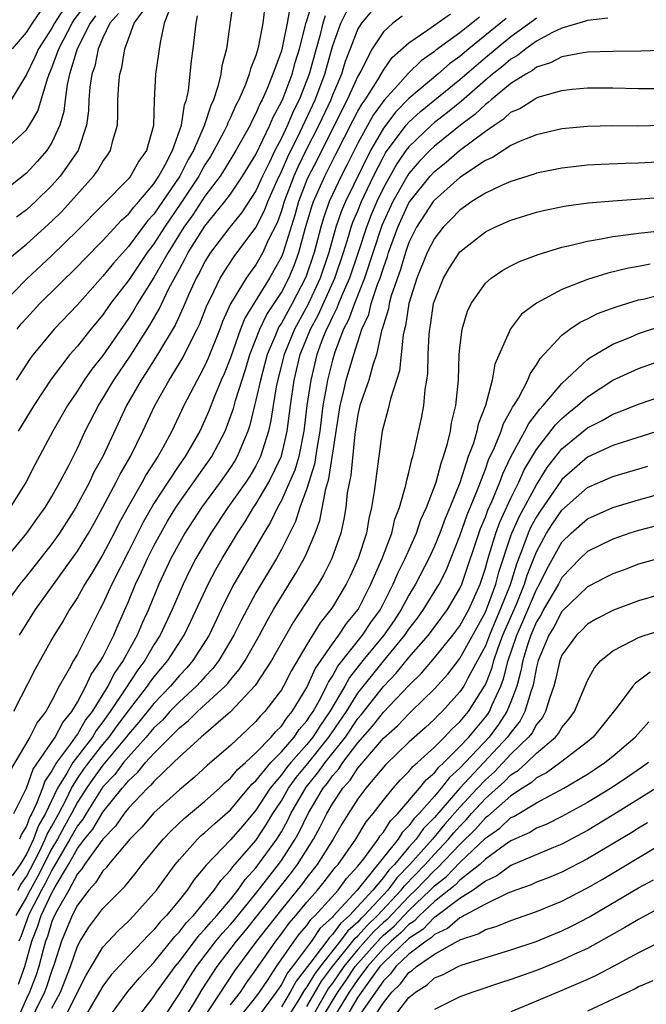
# Model space of a CAD drawing. Units: inches. Extents: x 2607000 to 2610000, y 1479000 to 1482000.
# Drawn here: x 2607714 to 2607764, y 1479228 to 1479305 of the extents above; entities that cross this region are included whole.
import ezdxf

# ---------------------------------------------------------------- set-up
doc = ezdxf.new("R2010")
doc.units = ezdxf.units.IN
doc.header["$MEASUREMENT"] = 0
doc.layers.add('LD26071479_2ft', color=236, linetype='Continuous')

msp = doc.modelspace()

# ---------------------------------------------------------------- linework, layer by layer
at = {"layer": 'LD26071479_2ft'}
for points, elevation in [([(2607731.248, 1479307), (2607730.682, 1479303), (2607730.336, 1479301.665), (2607730.249, 1479301), (2607730.025, 1479300.025), (2607729.678, 1479299), (2607729.455, 1479298.545), (2607728.939, 1479296.939), (2607728.095, 1479295), (2607727.693, 1479294.306), (2607727.024, 1479293), (2607725, 1479290.012), (2607724.51, 1479289.49), (2607723, 1479287.47), (2607721.823, 1479286.177), (2607721, 1479285.16), (2607719, 1479282.911), (2607717.17, 1479281), (2607715.533, 1479279), (2607715.305, 1479278.694), (2607714.204, 1479277)], 10022), ([(2607712.293, 1479261.707), (2607715.039, 1479265), (2607715.848, 1479266.152), (2607716.467, 1479267), (2607717, 1479267.879), (2607717.624, 1479269), (2607718.316, 1479270.316), (2607719, 1479271.676), (2607719.617, 1479273), (2607720.644, 1479275), (2607721, 1479275.553), (2607721.854, 1479277), (2607723.13, 1479278.87), (2607724.691, 1479281.31), (2607725.426, 1479282.574), (2607726.184, 1479284.184), (2607727, 1479285.715), (2607727.464, 1479286.536), (2607727.699, 1479287), (2607729, 1479289.084), (2607730.557, 1479291), (2607731, 1479291.596), (2607731.959, 1479293), (2607733, 1479294.707), (2607734.101, 1479297), (2607734.364, 1479297.636), (2607735, 1479298.824), (2607735.128, 1479299.128), (2607735.839, 1479301), (2607736.093, 1479301.907), (2607736.425, 1479303), (2607736.948, 1479305.052), (2607737, 1479305.182), (2607737.412, 1479306.588)], 10028), ([(2607726.142, 1479305.858), (2607725.798, 1479305), (2607725.482, 1479303.482), (2607725.137, 1479301), (2607725.028, 1479298.972), (2607724.965, 1479296.965), (2607724.408, 1479295), (2607723.816, 1479294.184), (2607723.171, 1479293), (2607723, 1479292.794), (2607719, 1479288.727), (2607717, 1479286.776), (2607715, 1479284.922), (2607713.141, 1479283)], 10018), ([(2607713.254, 1479295), (2607715, 1479296.627), (2607715.256, 1479297), (2607715.894, 1479298.106), (2607716.643, 1479300.643), (2607716.781, 1479301), (2607717, 1479301.485), (2607717.556, 1479303), (2607718.591, 1479305), (2607718.749, 1479305.251), (2607719.61, 1479306.39)], 10010), ([(2607713.549, 1479286.451), (2607715, 1479287.666), (2607717, 1479289.475), (2607717.767, 1479290.232), (2607718.489, 1479291), (2607720.273, 1479293), (2607720.579, 1479293.421), (2607721, 1479294.139), (2607721.363, 1479294.637), (2607721.603, 1479295), (2607721.786, 1479295.786), (2607722.134, 1479297), (2607722.178, 1479297.822), (2607722.179, 1479299), (2607722.247, 1479300.247), (2607722.318, 1479301), (2607722.473, 1479301.527), (2607722.714, 1479303), (2607723, 1479303.771), (2607723.463, 1479305), (2607724.115, 1479305.885)], 10016), ([(2607735.678, 1479306.322), (2607735.45, 1479305), (2607735.066, 1479303.066), (2607735, 1479302.83), (2607734.337, 1479301), (2607733.889, 1479299.889), (2607733.487, 1479299), (2607733.317, 1479298.683), (2607733, 1479297.915), (2607732.68, 1479297.32), (2607732.539, 1479297), (2607731.431, 1479295), (2607730.515, 1479293.485), (2607730.194, 1479293), (2607729, 1479291.432), (2607728.044, 1479289.956), (2607727.359, 1479289), (2607726.107, 1479287), (2607725, 1479285.055), (2607723.72, 1479283), (2607723.458, 1479282.542), (2607723, 1479281.831), (2607721, 1479278.938), (2607720.14, 1479277.86), (2607719.538, 1479277), (2607719, 1479276.15), (2607718.217, 1479275), (2607717.073, 1479273), (2607715.651, 1479270.349), (2607714.971, 1479269.029), (2607713.719, 1479267)], 10026), ([(2607717.906, 1479306.094), (2607717.213, 1479305), (2607717, 1479304.597), (2607715.953, 1479303), (2607715.664, 1479302.336), (2607715, 1479300.969), (2607713.794, 1479299)], 10008), ([(2607713.915, 1479303), (2607715, 1479304.258), (2607715.471, 1479305), (2607716.096, 1479305.904)], 10006), ([(2607742.064, 1479305.937), (2607741.273, 1479305), (2607741, 1479304.558), (2607740.382, 1479303), (2607740.009, 1479301.99), (2607739.706, 1479301), (2607739, 1479299.349), (2607738.867, 1479299), (2607737.938, 1479297), (2607736.916, 1479295), (2607736.285, 1479293.715), (2607735.971, 1479293), (2607735.221, 1479291), (2607735, 1479290.28), (2607734.659, 1479289.34), (2607733.968, 1479287.968), (2607733.537, 1479287), (2607733, 1479286.054), (2607732.546, 1479285.454), (2607732.239, 1479285), (2607731.02, 1479282.98), (2607730.392, 1479281.608), (2607730.166, 1479281), (2607729.265, 1479278.735), (2607729, 1479278.142), (2607728.615, 1479277.385), (2607728.383, 1479277), (2607727.361, 1479275), (2607726.4, 1479273), (2607725.692, 1479271.692), (2607725.299, 1479271), (2607724.399, 1479269.601), (2607724.077, 1479269), (2607723, 1479267.105), (2607722.256, 1479265.744), (2607721.89, 1479265), (2607721, 1479263.311), (2607720.134, 1479261.866), (2607719.588, 1479261), (2607719, 1479259.939), (2607718.377, 1479259), (2607717.874, 1479258.126), (2607717.177, 1479257), (2607717, 1479256.685), (2607715.684, 1479254.316), (2607713.982, 1479251)], 10034), ([(2607733.695, 1479306.305), (2607733.532, 1479305), (2607733.215, 1479303.215), (2607733.161, 1479303), (2607733, 1479302.474), (2607732.576, 1479301.424), (2607732.484, 1479301), (2607732.183, 1479300.183), (2607731.658, 1479299), (2607731.428, 1479298.572), (2607731, 1479297.598), (2607730.804, 1479297.196), (2607730.741, 1479297), (2607730.483, 1479296.483), (2607729.713, 1479295), (2607729.446, 1479294.554), (2607729, 1479293.877), (2607728.678, 1479293.322), (2607728.513, 1479293), (2607727.121, 1479290.879), (2607725.832, 1479289), (2607725, 1479287.679), (2607724.484, 1479287), (2607723, 1479284.819), (2607721.609, 1479283), (2607721, 1479282.127), (2607720.066, 1479281), (2607719, 1479279.658), (2607718.42, 1479279), (2607716.936, 1479277.064), (2607715.579, 1479275), (2607714.367, 1479273)], 10024), ([(2607714.472, 1479257), (2607715.714, 1479259), (2607719, 1479263.579), (2607719.87, 1479265), (2607720.281, 1479265.719), (2607721, 1479267.033), (2607722.047, 1479269), (2607722.365, 1479269.634), (2607723.154, 1479271), (2607724.139, 1479273), (2607725.066, 1479275), (2607726.186, 1479277), (2607727.26, 1479278.739), (2607727.759, 1479279.759), (2607728.404, 1479281), (2607728.595, 1479281.405), (2607729.152, 1479282.848), (2607729.467, 1479283.467), (2607730.199, 1479285), (2607730.501, 1479285.499), (2607731.306, 1479286.694), (2607733, 1479288.962), (2607733.686, 1479290.315), (2607733.934, 1479291), (2607734.657, 1479292.657), (2607735, 1479293.377), (2607735.496, 1479294.504), (2607736.47, 1479296.47), (2607737.647, 1479299), (2607738.402, 1479301), (2607739, 1479303.167), (2607739.657, 1479305), (2607740.104, 1479305.896)], 10032), ([(2607720.431, 1479305.569), (2607720.006, 1479305), (2607718.995, 1479303), (2607718.389, 1479301), (2607718.202, 1479300.202), (2607718.03, 1479299), (2607717.927, 1479298.073), (2607717.613, 1479297), (2607717, 1479295.642), (2607716.594, 1479295), (2607715.851, 1479294.149), (2607715, 1479293.245), (2607713, 1479291.651)], 10012), ([(2607738.423, 1479305.577), (2607738.254, 1479305), (2607738.01, 1479304.01), (2607737.718, 1479303), (2607737.172, 1479301), (2607737, 1479300.54), (2607736.385, 1479299), (2607735.927, 1479298.073), (2607735.484, 1479297), (2607735, 1479295.974), (2607734.495, 1479295), (2607734.045, 1479294.045), (2607733.524, 1479293), (2607733, 1479291.842), (2607731.875, 1479290.125), (2607730.957, 1479289), (2607729.443, 1479287), (2607729, 1479286.297), (2607728.565, 1479285.435), (2607728.318, 1479285), (2607727.752, 1479283.752), (2607727.307, 1479282.693), (2607726.677, 1479281.323), (2607725.288, 1479279), (2607724.401, 1479277.598), (2607723.999, 1479277), (2607722.853, 1479275), (2607720.99, 1479271), (2607720.276, 1479269.724), (2607719.938, 1479269), (2607718.869, 1479267), (2607718.149, 1479265.851), (2607717.592, 1479265), (2607717, 1479264.172), (2607715, 1479261.626), (2607714.492, 1479261), (2607713.046, 1479259)], 10030), ([(2607744.462, 1479305.538), (2607743.749, 1479305), (2607743, 1479304.316), (2607742.132, 1479303), (2607741.231, 1479301.231), (2607741, 1479300.834), (2607740.171, 1479299), (2607739.763, 1479298.237), (2607737.774, 1479294.226), (2607737.121, 1479293), (2607737, 1479292.72), (2607736.345, 1479291), (2607736.054, 1479289.945), (2607735.131, 1479287), (2607735, 1479286.673), (2607734.079, 1479285), (2607732.126, 1479281.874), (2607731.784, 1479281), (2607731, 1479278.756), (2607730.509, 1479277.491), (2607730.289, 1479277), (2607729.784, 1479275.784), (2607729.346, 1479274.654), (2607729, 1479273.848), (2607728.595, 1479273), (2607727.443, 1479271), (2607727, 1479270.372), (2607726.084, 1479269), (2607725, 1479267.313), (2607724.153, 1479265.847), (2607723, 1479263.552), (2607721.689, 1479261), (2607721, 1479259.448), (2607720.759, 1479259), (2607719, 1479255.514), (2607718.702, 1479255), (2607718.367, 1479254.367), (2607717.57, 1479253), (2607717, 1479251.866), (2607716.528, 1479251), (2607715.848, 1479250.152), (2607715.278, 1479249), (2607713.687, 1479246.313)], 10036), ([(2607752.636, 1479305.364), (2607749.709, 1479303), (2607749, 1479302.396), (2607748.187, 1479301.813), (2607747.271, 1479301), (2607745, 1479299.092), (2607743.965, 1479298.035), (2607743, 1479296.777), (2607741.981, 1479295), (2607740.024, 1479291), (2607739.716, 1479290.284), (2607739.266, 1479289), (2607738.712, 1479287), (2607738.049, 1479285), (2607737.083, 1479282.917), (2607736.018, 1479281), (2607735.208, 1479279), (2607734.626, 1479276.626), (2607734.345, 1479275), (2607734.172, 1479273.828), (2607733.988, 1479273), (2607733.511, 1479271.511), (2607733.366, 1479271), (2607733, 1479270.286), (2607732.521, 1479269.48), (2607732.206, 1479269), (2607730.806, 1479267), (2607729.473, 1479265), (2607728.302, 1479263), (2607727.852, 1479262.148), (2607727.293, 1479261), (2607726.43, 1479259), (2607725.489, 1479257), (2607725, 1479256.238), (2607724.283, 1479255), (2607723.732, 1479254.268), (2607722.756, 1479252.757), (2607721.583, 1479251), (2607721, 1479250.195), (2607720.477, 1479249.523), (2607720.175, 1479249), (2607718.633, 1479247), (2607718.18, 1479246.18), (2607717.451, 1479245), (2607716.499, 1479243), (2607715.942, 1479242.058), (2607715.555, 1479241), (2607715, 1479239.823), (2607714.524, 1479239), (2607713.891, 1479238.109)], 10042), ([(2607714.017, 1479243), (2607715, 1479244.997), (2607715.523, 1479246.477), (2607717.263, 1479249), (2607717.847, 1479250.153), (2607718.568, 1479251), (2607719, 1479251.742), (2607719.669, 1479253), (2607720.081, 1479253.919), (2607720.843, 1479255), (2607721, 1479255.282), (2607721.854, 1479257), (2607722.186, 1479257.814), (2607723, 1479259.628), (2607723.56, 1479261), (2607724.029, 1479261.971), (2607724.489, 1479263), (2607725, 1479264.002), (2607725.536, 1479265), (2607726.068, 1479265.932), (2607726.711, 1479267), (2607727, 1479267.438), (2607729.545, 1479271), (2607730.581, 1479273), (2607730.707, 1479273.294), (2607731.234, 1479274.766), (2607731.393, 1479275.393), (2607732.177, 1479277.823), (2607732.526, 1479279), (2607733.296, 1479281), (2607733.857, 1479282.143), (2607734.437, 1479283), (2607735, 1479283.87), (2607735.595, 1479285), (2607736.01, 1479285.99), (2607736.371, 1479287), (2607736.876, 1479288.876), (2607737.379, 1479290.621), (2607737.514, 1479291), (2607738.399, 1479293), (2607739.282, 1479294.718), (2607740.618, 1479297.382), (2607741, 1479298.095), (2607741.325, 1479298.675), (2607741.562, 1479299), (2607742.563, 1479300.563), (2607743, 1479301.31), (2607743.701, 1479302.299), (2607745, 1479303.471), (2607746.488, 1479304.488), (2607748.26, 1479305.74)], 10038), ([(2607760.604, 1479305.396), (2607759, 1479305.214), (2607758.855, 1479305.145), (2607757, 1479304.612), (2607756.272, 1479304.272), (2607755, 1479303.58), (2607754.175, 1479303), (2607753.523, 1479302.477), (2607753, 1479302.187), (2607752.367, 1479301.633), (2607751.563, 1479301), (2607751, 1479300.528), (2607749.121, 1479298.879), (2607748.019, 1479297.981), (2607747, 1479297.205), (2607746.763, 1479297), (2607745, 1479295.301), (2607744.773, 1479295), (2607744.045, 1479293.955), (2607743, 1479292.092), (2607742.474, 1479291), (2607742.043, 1479289.957), (2607741.669, 1479289), (2607741.028, 1479287), (2607740.351, 1479285), (2607739.827, 1479283.827), (2607739.488, 1479283), (2607739.361, 1479282.639), (2607739, 1479281.964), (2607738.702, 1479281.298), (2607738.539, 1479281), (2607738.235, 1479280.235), (2607737.786, 1479279), (2607737.303, 1479277), (2607737.007, 1479275), (2607736.758, 1479273), (2607736.357, 1479271), (2607736.052, 1479269.948), (2607735.647, 1479269), (2607735, 1479267.568), (2607734.684, 1479267), (2607734.142, 1479265.858), (2607733.615, 1479265), (2607733, 1479263.922), (2607731.269, 1479261), (2607731, 1479260.492), (2607730.27, 1479259), (2607729.325, 1479257), (2607728.064, 1479255), (2607727.571, 1479254.429), (2607727, 1479253.842), (2607726.292, 1479253), (2607725, 1479251.642), (2607723.828, 1479250.172), (2607723, 1479249.225), (2607722.835, 1479249), (2607721, 1479246.798), (2607720.236, 1479245.763), (2607719.705, 1479245), (2607719, 1479243.888), (2607718.539, 1479243), (2607717.979, 1479242.021), (2607717.43, 1479241), (2607717, 1479240.262), (2607715.908, 1479238.092), (2607715.296, 1479237), (2607715, 1479236.438), (2607714.179, 1479235)], 10046), ([(2607722.229, 1479305.771), (2607721.556, 1479305), (2607721, 1479303.86), (2607720.624, 1479303), (2607720.361, 1479301.639), (2607720.136, 1479301), (2607719.985, 1479299.985), (2607719.909, 1479299), (2607719.875, 1479298.125), (2607719.72, 1479297), (2607719.05, 1479295), (2607717.659, 1479293), (2607717, 1479292.261), (2607715.703, 1479291), (2607715, 1479290.353), (2607714.226, 1479289.774)], 10014), ([(2607714.267, 1479281), (2607714.591, 1479281.409), (2607715, 1479281.871), (2607716.051, 1479283), (2607719, 1479285.913), (2607719.526, 1479286.473), (2607721, 1479287.949), (2607722.463, 1479289.537), (2607723, 1479290.018), (2607723.419, 1479290.581), (2607723.812, 1479291), (2607725, 1479292.401), (2607725.393, 1479293), (2607725.897, 1479293.897), (2607726.45, 1479295), (2607727.175, 1479297), (2607727.403, 1479298.597), (2607727.561, 1479299), (2607727.712, 1479299.713), (2607727.95, 1479302.05), (2607728.086, 1479303), (2607728.317, 1479305), (2607728.429, 1479305.571)], 10020), ([(2607714.322, 1479237), (2607714.555, 1479237.445), (2607715, 1479238.072), (2607715.334, 1479238.666), (2607716.017, 1479240.017), (2607716.481, 1479241), (2607716.62, 1479241.38), (2607717, 1479242.023), (2607717.537, 1479243), (2607718.116, 1479244.116), (2607718.538, 1479245), (2607719, 1479245.747), (2607719.514, 1479246.486), (2607719.894, 1479247), (2607721, 1479248.407), (2607721.497, 1479249), (2607722.118, 1479249.882), (2607723, 1479251.06), (2607724.508, 1479253), (2607724.702, 1479253.298), (2607725, 1479253.694), (2607726.095, 1479255), (2607727.382, 1479257), (2607727.91, 1479258.09), (2607729.25, 1479261), (2607729.855, 1479262.145), (2607730.343, 1479263), (2607731, 1479264.087), (2607731.556, 1479265), (2607732.131, 1479265.869), (2607732.816, 1479267), (2607733, 1479267.269), (2607734.02, 1479269), (2607735, 1479271.035), (2607735.45, 1479273), (2607735.711, 1479275), (2607736.011, 1479277), (2607736.483, 1479279), (2607737.289, 1479281), (2607737.892, 1479282.108), (2607739.196, 1479285), (2607739.868, 1479287), (2607740.273, 1479288.274), (2607740.481, 1479289), (2607740.616, 1479289.384), (2607741, 1479290.278), (2607741.287, 1479291), (2607742.23, 1479293), (2607743, 1479294.515), (2607743.176, 1479294.824), (2607744.785, 1479297), (2607745, 1479297.243), (2607745.921, 1479298.079), (2607749, 1479300.578), (2607751, 1479302.303), (2607753, 1479303.944), (2607754.768, 1479305.232), (2607755, 1479305.425)], 10044), ([(2607750.534, 1479305.466), (2607749, 1479304.254), (2607747.122, 1479302.878), (2607747, 1479302.77), (2607745.958, 1479302.043), (2607744.947, 1479301.053), (2607744.144, 1479300.144), (2607743.051, 1479298.949), (2607742.207, 1479297.793), (2607741, 1479295.59), (2607740.145, 1479293.855), (2607739.697, 1479293), (2607739, 1479291.555), (2607738.749, 1479291), (2607738.29, 1479289.711), (2607738.086, 1479289), (2607737.565, 1479287), (2607736.923, 1479285.077), (2607735.837, 1479283), (2607735, 1479281.477), (2607734.807, 1479281.192), (2607734.713, 1479281), (2607734.537, 1479280.537), (2607733.891, 1479279), (2607733.355, 1479277), (2607733, 1479275.424), (2607732.887, 1479275), (2607732.533, 1479273.467), (2607732.371, 1479273), (2607731.886, 1479271.886), (2607731.54, 1479271), (2607731.338, 1479270.662), (2607731, 1479270.145), (2607730.202, 1479269), (2607728.726, 1479267), (2607727.434, 1479265), (2607727, 1479264.241), (2607726.34, 1479263), (2607725.389, 1479261), (2607724.567, 1479259), (2607724.074, 1479257.926), (2607723.685, 1479257), (2607722.581, 1479255), (2607721.933, 1479254.068), (2607721.379, 1479253), (2607720.148, 1479251), (2607719.646, 1479250.354), (2607719, 1479249.236), (2607718.892, 1479249.108), (2607718.837, 1479249), (2607718.462, 1479248.462), (2607717.359, 1479247), (2607717, 1479246.351), (2607716.455, 1479245.546), (2607716.262, 1479245), (2607715.8, 1479243.8), (2607715.421, 1479243), (2607715.264, 1479242.736), (2607715, 1479242.012), (2607714.606, 1479241.394), (2607714.461, 1479241)], 10040), ([(2607766.942, 1479302.942), (2607763.203, 1479302.797), (2607761, 1479302.774), (2607759, 1479302.719), (2607758.681, 1479302.681), (2607757, 1479302.359), (2607756.114, 1479301.886), (2607755, 1479301.539), (2607754.701, 1479301.299), (2607754.161, 1479301), (2607753, 1479300.26), (2607751.46, 1479299), (2607751.225, 1479298.775), (2607751, 1479298.631), (2607750.171, 1479297.829), (2607749.046, 1479297), (2607747, 1479295.357), (2607746.63, 1479295), (2607745.834, 1479294.167), (2607745, 1479293.21), (2607744.914, 1479293.086), (2607743.731, 1479291), (2607742.883, 1479289.117), (2607741.531, 1479285), (2607740.723, 1479283), (2607740.273, 1479281.727), (2607739.884, 1479281), (2607739.183, 1479279.183), (2607739, 1479278.578), (2607738.607, 1479277), (2607738.54, 1479276.54), (2607738.255, 1479275), (2607738.006, 1479273), (2607737.793, 1479271.793), (2607737.599, 1479270.401), (2607737, 1479268.505), (2607736.448, 1479267), (2607736.1, 1479265.9), (2607735, 1479263.725), (2607734.608, 1479263), (2607733, 1479260.311), (2607731.841, 1479258.159), (2607731.282, 1479257), (2607730.105, 1479255), (2607729.629, 1479254.371), (2607729, 1479253.725), (2607728.664, 1479253.336), (2607728.337, 1479253), (2607727, 1479251.779), (2607726.259, 1479251), (2607725.663, 1479250.337), (2607725, 1479249.715), (2607724.402, 1479249), (2607723, 1479247.458), (2607722.623, 1479247), (2607721.924, 1479246.076), (2607721, 1479245.097), (2607719.675, 1479243), (2607719.425, 1479242.575), (2607719, 1479242.053), (2607718.411, 1479241), (2607717, 1479238.567), (2607716.483, 1479237.517), (2607716.193, 1479237), (2607715.298, 1479235.298), (2607715.156, 1479235), (2607714.578, 1479233.422), (2607714.4, 1479233)], 10048), ([(2607714.371, 1479229.63), (2607714.867, 1479231), (2607715.436, 1479233), (2607715.882, 1479234.117), (2607716.149, 1479235), (2607717, 1479236.79), (2607717.256, 1479237.257), (2607718.291, 1479239), (2607719, 1479240.264), (2607719.569, 1479241), (2607720.211, 1479241.789), (2607721, 1479243.121), (2607722.513, 1479245), (2607722.75, 1479245.25), (2607723, 1479245.581), (2607723.751, 1479246.249), (2607724.354, 1479247), (2607725, 1479247.72), (2607726.277, 1479249), (2607726.65, 1479249.35), (2607727, 1479249.74), (2607727.705, 1479250.295), (2607728.415, 1479251), (2607730.59, 1479253), (2607730.792, 1479253.208), (2607731, 1479253.483), (2607731.701, 1479254.299), (2607732.149, 1479255), (2607733.278, 1479257), (2607733.874, 1479258.126), (2607734.382, 1479259), (2607735, 1479260.031), (2607736.142, 1479261.859), (2607736.791, 1479263), (2607737, 1479263.459), (2607737.645, 1479265), (2607738.007, 1479265.993), (2607738.485, 1479268.485), (2607738.732, 1479269.269), (2607739.606, 1479275), (2607739.815, 1479275.816), (2607740.089, 1479277), (2607740.672, 1479279), (2607741.322, 1479281), (2607741.846, 1479282.154), (2607742.048, 1479283), (2607742.571, 1479284.571), (2607742.743, 1479285), (2607743, 1479285.814), (2607743.314, 1479286.686), (2607743.406, 1479287), (2607744.123, 1479289), (2607745, 1479290.904), (2607745.062, 1479291), (2607746.66, 1479293), (2607747, 1479293.372), (2607747.914, 1479294.086), (2607748.969, 1479295), (2607751, 1479296.526), (2607751.677, 1479297), (2607752.483, 1479297.517), (2607753, 1479298.011), (2607753.695, 1479298.305), (2607754.766, 1479299), (2607755, 1479299.133), (2607755.21, 1479299.21), (2607757, 1479299.712), (2607757.814, 1479299.814), (2607759, 1479299.927), (2607761, 1479299.924), (2607763, 1479299.867), (2607765, 1479299.875)], 10050), ([(2607764.979, 1479296.98), (2607762.933, 1479296.933), (2607761, 1479296.942), (2607759, 1479296.895), (2607757, 1479296.705), (2607755, 1479296.252), (2607753.739, 1479295.739), (2607753, 1479295.394), (2607751.547, 1479294.452), (2607751, 1479294.219), (2607749, 1479292.902), (2607747, 1479291.128), (2607746.898, 1479291), (2607745.604, 1479289), (2607745, 1479287.785), (2607744.722, 1479287), (2607744.332, 1479285.669), (2607743.622, 1479283.622), (2607743.455, 1479283), (2607743.396, 1479282.605), (2607743, 1479281.331), (2607742.936, 1479281.064), (2607742.861, 1479280.861), (2607742.452, 1479279), (2607742.165, 1479278.165), (2607741.847, 1479277), (2607741.161, 1479275), (2607741, 1479274.315), (2607740.752, 1479272.752), (2607740.442, 1479269.558), (2607740.169, 1479268.17), (2607740.045, 1479267), (2607739.898, 1479266.102), (2607739.655, 1479265), (2607738.961, 1479263), (2607738.298, 1479261.702), (2607737.879, 1479261), (2607735.951, 1479258.049), (2607735, 1479256.402), (2607734.215, 1479255), (2607732.949, 1479253.051), (2607731.016, 1479250.984), (2607728.711, 1479249), (2607727, 1479247.454), (2607726.547, 1479247), (2607725, 1479245.525), (2607724.766, 1479245.234), (2607724.504, 1479245), (2607723, 1479243.43), (2607722.662, 1479243), (2607721.993, 1479242.007), (2607721, 1479241.007), (2607719.548, 1479239), (2607719.342, 1479238.657), (2607719, 1479238.288), (2607718.319, 1479237), (2607717.401, 1479235.4), (2607717.196, 1479235), (2607717, 1479234.531), (2607716.645, 1479233.355), (2607716.504, 1479233), (2607716.307, 1479232.307), (2607715.981, 1479231), (2607715.737, 1479230.262), (2607715.24, 1479229), (2607715, 1479228.509), (2607713.934, 1479226.066)], 10052), ([(2607765, 1479294.112), (2607763, 1479294.022), (2607761.997, 1479294.003), (2607760.079, 1479293.921), (2607759, 1479293.856), (2607757, 1479293.637), (2607755, 1479293.228), (2607754.837, 1479293.163), (2607753, 1479292.586), (2607752.275, 1479292.275), (2607751, 1479291.671), (2607749.941, 1479291), (2607749, 1479290.34), (2607748.353, 1479289.647), (2607747.699, 1479289), (2607747, 1479288.122), (2607746.435, 1479287), (2607745.634, 1479285), (2607744.991, 1479283), (2607744.73, 1479281.27), (2607744.647, 1479281), (2607744.553, 1479280.553), (2607744.404, 1479279), (2607744.259, 1479277.741), (2607743.545, 1479275.545), (2607743.354, 1479274.647), (2607743, 1479273.396), (2607742.915, 1479273), (2607742.272, 1479268.272), (2607742.075, 1479267), (2607741.86, 1479266.14), (2607741.665, 1479265), (2607741.009, 1479263), (2607740.386, 1479261.614), (2607740.08, 1479261), (2607739, 1479259.184), (2607738.88, 1479259), (2607738.048, 1479257.952), (2607737, 1479256.276), (2607735.787, 1479254.213), (2607735.166, 1479253), (2607735, 1479252.715), (2607733.707, 1479251), (2607733.346, 1479250.654), (2607733, 1479250.228), (2607732.38, 1479249.62), (2607731, 1479248.354), (2607729.195, 1479246.805), (2607728.157, 1479245.843), (2607727, 1479244.868), (2607725, 1479243.049), (2607724.052, 1479241.947), (2607723.125, 1479241), (2607721.437, 1479239), (2607721.245, 1479238.755), (2607721, 1479238.513), (2607720.433, 1479237.568), (2607719.906, 1479237), (2607719, 1479235.83), (2607718.577, 1479235), (2607717.746, 1479233), (2607717.18, 1479231.18), (2607717, 1479230.698), (2607716.579, 1479229.421), (2607716.413, 1479229), (2607715, 1479226.112)], 10054), ([(2607717, 1479227.744), (2607717.672, 1479229), (2607718.451, 1479231), (2607719, 1479232.607), (2607719.214, 1479233), (2607719.904, 1479234.096), (2607721, 1479235.543), (2607722.712, 1479237.288), (2607723.608, 1479238.392), (2607724.08, 1479239), (2607725.729, 1479241), (2607726.348, 1479241.652), (2607727.381, 1479242.619), (2607729, 1479243.968), (2607730.143, 1479245), (2607730.576, 1479245.424), (2607731, 1479245.774), (2607731.554, 1479246.446), (2607732.179, 1479247), (2607733, 1479247.766), (2607734.198, 1479249), (2607734.558, 1479249.442), (2607735, 1479249.867), (2607735.452, 1479250.548), (2607735.857, 1479251), (2607737, 1479252.885), (2607737.643, 1479254.357), (2607739, 1479256.326), (2607739.507, 1479257), (2607740.097, 1479257.903), (2607741.019, 1479259), (2607742.019, 1479261), (2607742.891, 1479263), (2607743.659, 1479265), (2607743.91, 1479266.09), (2607744.264, 1479267), (2607744.773, 1479268.773), (2607744.84, 1479269.16), (2607745, 1479269.745), (2607745.232, 1479270.768), (2607745.315, 1479271), (2607745.426, 1479271.426), (2607745.978, 1479274.023), (2607746.159, 1479275), (2607746.275, 1479276.275), (2607746.41, 1479277), (2607746.481, 1479277.519), (2607746.518, 1479279), (2607746.596, 1479280.596), (2607746.636, 1479281), (2607746.697, 1479281.303), (2607746.937, 1479283), (2607747, 1479283.22), (2607747.718, 1479285), (2607748.195, 1479285.804), (2607749, 1479287.052), (2607751, 1479288.628), (2607751.75, 1479289), (2607753, 1479289.554), (2607755, 1479290.169), (2607755.67, 1479290.33), (2607757.324, 1479290.676), (2607759.089, 1479290.911), (2607761, 1479291.073), (2607765, 1479291.365)], 10056), ([(2607717.667, 1479226.333), (2607719.678, 1479230.322), (2607721, 1479232.511), (2607722.192, 1479233.808), (2607723, 1479234.557), (2607723.434, 1479235), (2607725, 1479236.747), (2607725.204, 1479237), (2607726.661, 1479239), (2607727, 1479239.406), (2607728.431, 1479241), (2607728.72, 1479241.28), (2607729, 1479241.507), (2607729.776, 1479242.224), (2607731, 1479243.3), (2607732.692, 1479245.308), (2607733, 1479245.581), (2607734.168, 1479247), (2607735, 1479247.852), (2607736.003, 1479249), (2607736.4, 1479249.599), (2607737, 1479250.269), (2607737.282, 1479250.717), (2607737.483, 1479251), (2607738.088, 1479252.089), (2607738.546, 1479253), (2607738.683, 1479253.317), (2607739, 1479253.777), (2607739.433, 1479254.567), (2607741.368, 1479257), (2607742.02, 1479257.98), (2607742.766, 1479259), (2607743.779, 1479261), (2607744.136, 1479261.863), (2607744.72, 1479263), (2607745.596, 1479265), (2607745.942, 1479266.058), (2607746.374, 1479267), (2607747.132, 1479269), (2607747.519, 1479270.481), (2607747.714, 1479271), (2607748.027, 1479272.027), (2607748.252, 1479273), (2607748.354, 1479273.646), (2607748.688, 1479275), (2607748.88, 1479277), (2607748.952, 1479279), (2607749, 1479279.518), (2607749.187, 1479281), (2607749.599, 1479282.4), (2607749.878, 1479283), (2607751, 1479284.614), (2607751.444, 1479285), (2607752.38, 1479285.62), (2607753, 1479285.967), (2607753.688, 1479286.312), (2607755.137, 1479286.863), (2607757, 1479287.419), (2607757.525, 1479287.525), (2607759, 1479287.911), (2607760.071, 1479288.071), (2607761, 1479288.272), (2607762.438, 1479288.438), (2607763, 1479288.53), (2607764.707, 1479288.707)], 10058), ([(2607763.915, 1479286.085), (2607763, 1479285.907), (2607762.22, 1479285.78), (2607760.606, 1479285.394), (2607759, 1479284.893), (2607757, 1479284.109), (2607755, 1479283.032), (2607753.837, 1479282.163), (2607752.975, 1479281.025), (2607751.746, 1479278.254), (2607751.538, 1479277), (2607751.011, 1479275.01), (2607750.441, 1479273.559), (2607750.331, 1479273), (2607750.055, 1479272.055), (2607749.656, 1479271), (2607749, 1479268.946), (2607748.216, 1479267), (2607747.844, 1479266.156), (2607747.414, 1479265), (2607747, 1479263.977), (2607746.562, 1479263), (2607745.527, 1479261), (2607745, 1479260.133), (2607744.399, 1479259), (2607743.842, 1479258.157), (2607743.047, 1479257), (2607741.397, 1479255), (2607740.336, 1479253.663), (2607739.973, 1479253), (2607738.809, 1479251), (2607738.059, 1479249.942), (2607737.465, 1479249), (2607737, 1479248.421), (2607735.739, 1479247), (2607735.405, 1479246.595), (2607735, 1479246.039), (2607734.121, 1479245), (2607733, 1479243.257), (2607731.964, 1479242.036), (2607731, 1479240.933), (2607729.065, 1479238.935), (2607729, 1479238.836), (2607728.165, 1479237.835), (2607727.608, 1479237), (2607727, 1479236.241), (2607725.983, 1479235), (2607725.492, 1479234.508), (2607725, 1479233.878), (2607724.552, 1479233.448), (2607724.14, 1479233), (2607723, 1479231.815), (2607721.658, 1479230.342), (2607721, 1479229.451), (2607719.569, 1479227)], 10060), ([(2607721.476, 1479227), (2607722.958, 1479229.042), (2607723.879, 1479230.121), (2607725, 1479231.329), (2607726.642, 1479233.358), (2607727, 1479233.717), (2607727.551, 1479234.449), (2607728.099, 1479235), (2607729.739, 1479237), (2607730.239, 1479237.76), (2607731, 1479238.553), (2607731.182, 1479238.818), (2607733, 1479240.877), (2607733.841, 1479242.159), (2607734.339, 1479243), (2607735, 1479244.014), (2607735.567, 1479245), (2607736.171, 1479245.828), (2607737.074, 1479246.925), (2607738.73, 1479249), (2607740.094, 1479251), (2607741, 1479252.455), (2607743, 1479254.968), (2607744.689, 1479257), (2607745, 1479257.464), (2607745.669, 1479258.331), (2607746.15, 1479259), (2607747.376, 1479261), (2607747.923, 1479262.077), (2607749, 1479264.792), (2607749.578, 1479266.422), (2607750.393, 1479268.393), (2607751, 1479270.028), (2607751.251, 1479270.749), (2607751.705, 1479271.705), (2607752.226, 1479273), (2607752.412, 1479273.588), (2607753, 1479274.614), (2607753.127, 1479274.873), (2607753.227, 1479275), (2607753.584, 1479275.584), (2607754.317, 1479277), (2607754.501, 1479277.5), (2607755, 1479278.202), (2607755.299, 1479278.701), (2607757, 1479280.53), (2607757.624, 1479281), (2607758.44, 1479281.56), (2607759, 1479281.817), (2607759.784, 1479282.216), (2607761.245, 1479282.755), (2607763, 1479283.291), (2607763.362, 1479283.362), (2607765, 1479283.776)], 10062), ([(2607723.422, 1479226.578), (2607725, 1479228.664), (2607725.216, 1479229), (2607726.671, 1479231), (2607727, 1479231.397), (2607728.54, 1479233.46), (2607729, 1479233.922), (2607729.486, 1479234.514), (2607729.939, 1479235), (2607731, 1479236.272), (2607731.581, 1479237), (2607732.159, 1479237.841), (2607733, 1479238.741), (2607734.643, 1479241), (2607735, 1479241.582), (2607735.505, 1479242.494), (2607735.746, 1479243), (2607736.938, 1479245.062), (2607737.839, 1479246.16), (2607738.428, 1479247), (2607740.016, 1479249), (2607741, 1479250.448), (2607741.258, 1479250.742), (2607743, 1479252.979), (2607743.996, 1479254.004), (2607745, 1479255.245), (2607746.529, 1479257), (2607748.018, 1479259), (2607749, 1479260.647), (2607749.159, 1479261), (2607750.626, 1479265.374), (2607751, 1479266.246), (2607751.201, 1479266.799), (2607751.543, 1479267.543), (2607752.134, 1479269), (2607752.358, 1479269.642), (2607753.004, 1479270.996), (2607754.102, 1479273), (2607754.397, 1479273.603), (2607755.269, 1479274.732), (2607755.543, 1479275), (2607757, 1479276.745), (2607759, 1479278.618), (2607759.219, 1479278.781), (2607761, 1479279.822), (2607762.377, 1479280.377), (2607763, 1479280.646), (2607764.772, 1479281.228)], 10064), ([(2607725.774, 1479227), (2607727, 1479228.85), (2607727.811, 1479230.189), (2607728.343, 1479231), (2607729.869, 1479233), (2607730.379, 1479233.621), (2607731, 1479234.288), (2607731.327, 1479234.673), (2607733, 1479236.735), (2607734.761, 1479239), (2607735, 1479239.332), (2607736.081, 1479241), (2607736.409, 1479241.591), (2607737.087, 1479243), (2607738.28, 1479245), (2607738.605, 1479245.395), (2607739, 1479245.96), (2607739.496, 1479246.504), (2607739.818, 1479247), (2607741, 1479248.545), (2607742.148, 1479249.852), (2607743, 1479250.946), (2607745, 1479253.054), (2607745.988, 1479254.012), (2607747, 1479255.206), (2607748.454, 1479257), (2607749, 1479257.737), (2607749.689, 1479259), (2607750.595, 1479261), (2607751, 1479262.25), (2607751.154, 1479262.846), (2607751.306, 1479263.305), (2607751.813, 1479265), (2607752.128, 1479265.871), (2607753, 1479267.74), (2607753.628, 1479269), (2607754.046, 1479269.954), (2607755, 1479271.549), (2607756.496, 1479273.505), (2607757, 1479273.997), (2607757.543, 1479274.457), (2607758.229, 1479275), (2607759, 1479275.699), (2607761, 1479276.988), (2607763, 1479277.911), (2607765, 1479278.607)], 10066), ([(2607727.457, 1479227), (2607728.182, 1479228.182), (2607728.789, 1479229.211), (2607729.955, 1479231), (2607731.478, 1479233), (2607732.176, 1479233.824), (2607733, 1479234.838), (2607735.725, 1479238.275), (2607736.262, 1479239), (2607737.529, 1479241), (2607738.048, 1479241.951), (2607738.557, 1479243), (2607739, 1479243.769), (2607739.819, 1479245), (2607740.382, 1479245.618), (2607741, 1479246.569), (2607743, 1479248.905), (2607744.108, 1479249.892), (2607745, 1479250.83), (2607745.189, 1479251), (2607747, 1479252.779), (2607748.056, 1479253.944), (2607749, 1479255.163), (2607751, 1479258.794), (2607751.087, 1479259), (2607751.819, 1479261), (2607752.061, 1479261.939), (2607753, 1479264.782), (2607753.078, 1479265), (2607753.666, 1479266.334), (2607755, 1479268.789), (2607755.144, 1479269), (2607755.852, 1479270.149), (2607757, 1479271.612), (2607759, 1479273.257), (2607760.164, 1479273.836), (2607761, 1479274.334), (2607761.496, 1479274.504), (2607763, 1479275.119), (2607765, 1479275.801)], 10068), ([(2607767, 1479273.778), (2607762.298, 1479272.298), (2607761, 1479271.868), (2607759, 1479270.959), (2607757, 1479269.196), (2607756.914, 1479269.086), (2607755.285, 1479266.715), (2607755, 1479266.276), (2607754.55, 1479265.45), (2607754.351, 1479265), (2607753.992, 1479263.992), (2607753.43, 1479262.57), (2607752.938, 1479260.938), (2607752.167, 1479259), (2607751.811, 1479258.189), (2607751.318, 1479257), (2607751, 1479256.157), (2607750.389, 1479255), (2607749.617, 1479253.617), (2607749.302, 1479253), (2607749, 1479252.54), (2607747.604, 1479251), (2607747.289, 1479250.711), (2607747, 1479250.398), (2607746.271, 1479249.729), (2607745, 1479248.602), (2607743.162, 1479246.838), (2607741.634, 1479245), (2607741, 1479244.15), (2607740.26, 1479243), (2607739.779, 1479242.221), (2607739.068, 1479241), (2607737.814, 1479239), (2607737, 1479237.983), (2607736.582, 1479237.418), (2607735, 1479235.488), (2607733.046, 1479233), (2607731.329, 1479230.671), (2607728.919, 1479227)], 10070), ([(2607731, 1479227.99), (2607731.785, 1479229), (2607732.271, 1479229.729), (2607733, 1479230.732), (2607734.554, 1479233), (2607735, 1479233.571), (2607735.605, 1479234.395), (2607736.141, 1479235), (2607737, 1479236.042), (2607737.84, 1479237), (2607738.361, 1479237.639), (2607739.23, 1479238.77), (2607739.441, 1479239), (2607740.832, 1479241), (2607741.65, 1479242.35), (2607742.201, 1479243), (2607743, 1479244.06), (2607743.769, 1479245), (2607744.342, 1479245.658), (2607745, 1479246.299), (2607745.311, 1479246.689), (2607745.684, 1479247), (2607747, 1479248.204), (2607747.801, 1479249), (2607748.376, 1479249.623), (2607749, 1479250.196), (2607749.665, 1479251), (2607750.942, 1479253), (2607751, 1479253.113), (2607751.528, 1479254.471), (2607751.659, 1479255), (2607752.003, 1479256.003), (2607752.379, 1479257), (2607753.434, 1479259.434), (2607754.076, 1479261), (2607754.289, 1479261.711), (2607755, 1479263.527), (2607755.796, 1479265), (2607756.27, 1479265.731), (2607757, 1479266.808), (2607759, 1479268.572), (2607761, 1479269.44), (2607763.746, 1479270.254)], 10072), ([(2607731.724, 1479227), (2607733, 1479228.598), (2607733.294, 1479229), (2607733.913, 1479229.913), (2607734.613, 1479231), (2607736.001, 1479233), (2607736.424, 1479233.576), (2607737, 1479234.226), (2607737.315, 1479234.685), (2607737.659, 1479235), (2607739.442, 1479237), (2607740.101, 1479237.899), (2607741, 1479238.878), (2607741.458, 1479239.458), (2607742.599, 1479241), (2607742.751, 1479241.25), (2607743, 1479241.544), (2607743.561, 1479242.439), (2607744.124, 1479243), (2607745.822, 1479245), (2607746.345, 1479245.655), (2607747, 1479246.202), (2607747.349, 1479246.651), (2607747.741, 1479247), (2607749, 1479248.253), (2607749.693, 1479249), (2607751, 1479250.562), (2607751.188, 1479250.812), (2607751.312, 1479251), (2607751.523, 1479251.523), (2607752.204, 1479253), (2607752.427, 1479253.573), (2607752.779, 1479255), (2607753.455, 1479257), (2607753.932, 1479258.068), (2607755, 1479260.57), (2607755.252, 1479261), (2607755.819, 1479262.181), (2607757, 1479264.295), (2607757.727, 1479265), (2607759, 1479266.126), (2607761, 1479267.012), (2607763, 1479267.616), (2607765, 1479268.171)], 10074), ([(2607764.433, 1479265.567), (2607763, 1479265.219), (2607762.327, 1479265), (2607761, 1479264.528), (2607759, 1479263.555), (2607758.429, 1479263), (2607757, 1479261.527), (2607756.723, 1479261), (2607755.567, 1479259), (2607755.372, 1479258.628), (2607755, 1479258.045), (2607754.551, 1479257), (2607754.325, 1479256.324), (2607753.93, 1479255), (2607753.792, 1479254.208), (2607753.457, 1479253), (2607753, 1479251.766), (2607752.69, 1479251), (2607752.02, 1479249.98), (2607751.284, 1479249), (2607749, 1479246.555), (2607748.178, 1479245.822), (2607747.539, 1479245), (2607747, 1479244.374), (2607745.793, 1479243), (2607745.399, 1479242.601), (2607745, 1479242.03), (2607744.484, 1479241.516), (2607744.161, 1479241), (2607740.951, 1479237), (2607739.056, 1479234.945), (2607739, 1479234.868), (2607738.025, 1479233.975), (2607737.355, 1479233), (2607735.87, 1479231), (2607735.486, 1479230.514), (2607735, 1479229.597), (2607734.595, 1479229), (2607733.073, 1479226.927)], 10076), ([(2607765, 1479263.121), (2607763, 1479262.561), (2607761.874, 1479262.127), (2607761, 1479261.814), (2607760.467, 1479261.533), (2607759, 1479260.8), (2607757, 1479258.84), (2607756.367, 1479257.633), (2607755.963, 1479257), (2607755.13, 1479255), (2607755, 1479254.49), (2607754.78, 1479253.22), (2607754.718, 1479253), (2607754.553, 1479252.553), (2607754.105, 1479251), (2607753.723, 1479250.277), (2607753, 1479249.374), (2607752.741, 1479249), (2607749, 1479244.987), (2607747, 1479242.698), (2607746.157, 1479241.842), (2607745.568, 1479241), (2607745, 1479240.356), (2607743.86, 1479239), (2607743.43, 1479238.57), (2607743, 1479237.983), (2607742.176, 1479237), (2607740.353, 1479235), (2607739.629, 1479234.371), (2607739, 1479233.507), (2607738.735, 1479233.265), (2607738.553, 1479233), (2607737.238, 1479231.238), (2607736.15, 1479229.85), (2607735.7, 1479229), (2607735, 1479227.838)], 10078), ([(2607765, 1479260.263), (2607763, 1479259.677), (2607761.04, 1479258.96), (2607759.721, 1479258.279), (2607759, 1479257.859), (2607758.584, 1479257.415), (2607758.137, 1479257), (2607757, 1479255.418), (2607756.836, 1479255), (2607756.503, 1479253.497), (2607756.372, 1479253), (2607756.021, 1479252.022), (2607755.725, 1479251), (2607755.469, 1479250.531), (2607755, 1479249.996), (2607754.656, 1479249.344), (2607754.381, 1479249), (2607753, 1479247.651), (2607751.713, 1479246.287), (2607751, 1479245.661), (2607750.382, 1479245), (2607749, 1479243.496), (2607747.826, 1479242.174), (2607746.857, 1479241), (2607745.084, 1479239), (2607744.044, 1479237.956), (2607743.343, 1479237), (2607741.497, 1479235), (2607741.241, 1479234.759), (2607741, 1479234.49), (2607740.203, 1479233.797), (2607739.622, 1479233), (2607738.033, 1479231), (2607737.586, 1479230.414), (2607737, 1479229.419), (2607736.815, 1479229.185), (2607736.287, 1479228.287), (2607735.489, 1479227)], 10080), ([(2607737, 1479227.87), (2607738.144, 1479229.856), (2607739.015, 1479231), (2607740.614, 1479233), (2607740.777, 1479233.223), (2607741, 1479233.417), (2607741.749, 1479234.251), (2607742.543, 1479235), (2607744.406, 1479237), (2607744.658, 1479237.343), (2607746.264, 1479239), (2607747, 1479239.825), (2607748.117, 1479241), (2607748.516, 1479241.484), (2607749, 1479242.026), (2607749.49, 1479242.509), (2607749.918, 1479243), (2607751, 1479244.178), (2607752.494, 1479245.506), (2607753, 1479246.036), (2607753.597, 1479246.403), (2607754.245, 1479247), (2607755, 1479247.734), (2607756.494, 1479249), (2607756.73, 1479249.27), (2607757, 1479249.762), (2607757.576, 1479250.424), (2607757.979, 1479251), (2607759, 1479253.44), (2607759.557, 1479254.443), (2607760.059, 1479255), (2607761, 1479255.76), (2607762.573, 1479256.573), (2607763, 1479256.819), (2607763.527, 1479257), (2607765, 1479257.45)], 10082), ([(2607763.916, 1479254.083), (2607762.761, 1479253.239), (2607762.56, 1479253), (2607761.346, 1479251.346), (2607759.462, 1479249), (2607759, 1479248.621), (2607756.903, 1479247), (2607755.797, 1479246.203), (2607755, 1479245.795), (2607754.586, 1479245.414), (2607753.913, 1479245), (2607753, 1479244.403), (2607751.199, 1479242.8), (2607751, 1479242.662), (2607750.226, 1479241.774), (2607749, 1479240.578), (2607747.256, 1479238.744), (2607747, 1479238.545), (2607745.514, 1479237), (2607745, 1479236.508), (2607743.299, 1479234.7), (2607743, 1479234.445), (2607742.256, 1479233.744), (2607741, 1479232.336), (2607739.906, 1479231), (2607739, 1479229.688), (2607738.702, 1479229.298), (2607737.38, 1479227)], 10084), ([(2607738.235, 1479227), (2607739, 1479228.315), (2607739.422, 1479229), (2607740.073, 1479229.927), (2607740.796, 1479231), (2607741, 1479231.249), (2607742.763, 1479233.237), (2607743, 1479233.46), (2607743.832, 1479234.169), (2607745, 1479235.395), (2607746.677, 1479237), (2607747, 1479237.336), (2607747.939, 1479238.062), (2607749, 1479239.162), (2607751, 1479241.083), (2607752.132, 1479241.868), (2607753, 1479242.686), (2607753.218, 1479242.782), (2607755, 1479243.856), (2607757.165, 1479245), (2607759, 1479246.1), (2607759.55, 1479246.45), (2607760.366, 1479247), (2607761, 1479247.515), (2607762.737, 1479249), (2607763.806, 1479250.194)], 10086), ([(2607763.786, 1479247), (2607763.326, 1479246.674), (2607762.145, 1479245.855), (2607760.94, 1479245.06), (2607759, 1479243.866), (2607757, 1479242.763), (2607755.818, 1479242.182), (2607755, 1479241.847), (2607754.477, 1479241.523), (2607753, 1479240.865), (2607752.568, 1479240.568), (2607751, 1479239.422), (2607750.555, 1479239), (2607749, 1479237.772), (2607748.621, 1479237.379), (2607747, 1479236.11), (2607745.834, 1479235), (2607745.426, 1479234.574), (2607745, 1479234.3), (2607744.364, 1479233.636), (2607743.617, 1479233), (2607743, 1479232.409), (2607741.754, 1479231), (2607741, 1479229.981), (2607740.328, 1479229), (2607739.246, 1479227.246)], 10088), ([(2607764.397, 1479245), (2607763, 1479244.119), (2607761.078, 1479242.922), (2607759, 1479241.666), (2607757, 1479240.601), (2607756.335, 1479240.335), (2607753, 1479238.927), (2607751.888, 1479238.112), (2607751, 1479237.706), (2607750.043, 1479237), (2607749, 1479236.341), (2607747.091, 1479234.908), (2607747, 1479234.866), (2607746.087, 1479233.912), (2607745, 1479233.213), (2607743, 1479231.302), (2607742.733, 1479231), (2607741.97, 1479229.97), (2607741, 1479228.592), (2607740.047, 1479227)], 10090), ([(2607763.725, 1479242.275), (2607763, 1479241.857), (2607762.474, 1479241.527), (2607759, 1479239.449), (2607757, 1479238.409), (2607756.002, 1479237.997), (2607755, 1479237.609), (2607754.578, 1479237.422), (2607753.382, 1479237), (2607752.76, 1479236.76), (2607751, 1479235.893), (2607749.338, 1479235), (2607749.127, 1479234.873), (2607749, 1479234.832), (2607748.017, 1479233.983), (2607747, 1479233.514), (2607746.749, 1479233.251), (2607746.358, 1479233), (2607745, 1479231.963), (2607743.987, 1479231), (2607743.569, 1479230.431), (2607743, 1479229.886), (2607742.37, 1479229), (2607741, 1479227.008)], 10092), ([(2607742.259, 1479227), (2607743, 1479228.164), (2607743.675, 1479229), (2607744.353, 1479229.648), (2607745, 1479230.53), (2607745.289, 1479230.712), (2607745.598, 1479231), (2607747, 1479231.98), (2607748.816, 1479233), (2607748.942, 1479233.058), (2607749, 1479233.108), (2607750.436, 1479233.564), (2607751, 1479233.905), (2607751.855, 1479234.145), (2607753, 1479234.621), (2607755, 1479235.321), (2607757, 1479236.135), (2607759, 1479237.176), (2607760.16, 1479237.841), (2607764.343, 1479240.343)], 10094), ([(2607743.799, 1479227), (2607745, 1479228.564), (2607745.51, 1479229), (2607746.425, 1479229.575), (2607747, 1479230.111), (2607747.638, 1479230.363), (2607748.853, 1479231), (2607749.107, 1479231.107), (2607753, 1479232.304), (2607754.974, 1479232.974), (2607757, 1479233.803), (2607757.808, 1479234.193), (2607759.12, 1479234.88), (2607763, 1479237.172), (2607764.187, 1479237.813)], 10096), ([(2607765, 1479235.766), (2607763.204, 1479234.796), (2607763, 1479234.699), (2607761.946, 1479234.054), (2607759, 1479232.413), (2607757.935, 1479231.935), (2607757, 1479231.491), (2607755, 1479230.702), (2607753, 1479229.976), (2607752.254, 1479229.746), (2607750.004, 1479229), (2607749, 1479228.627), (2607747, 1479227.623)], 10098), ([(2607765, 1479233.068), (2607763, 1479232.076), (2607761.014, 1479231), (2607759.694, 1479230.306), (2607759, 1479229.98), (2607757, 1479229.118), (2607755, 1479228.28), (2607753, 1479227.454)], 10100), ([(2607764.12, 1479229.88), (2607763, 1479229.408), (2607762.734, 1479229.266), (2607759, 1479227.495)], 10102)]:
    msp.add_lwpolyline(points, dxfattribs=dict(at, elevation=elevation))

doc.saveas('drawing.dxf')
